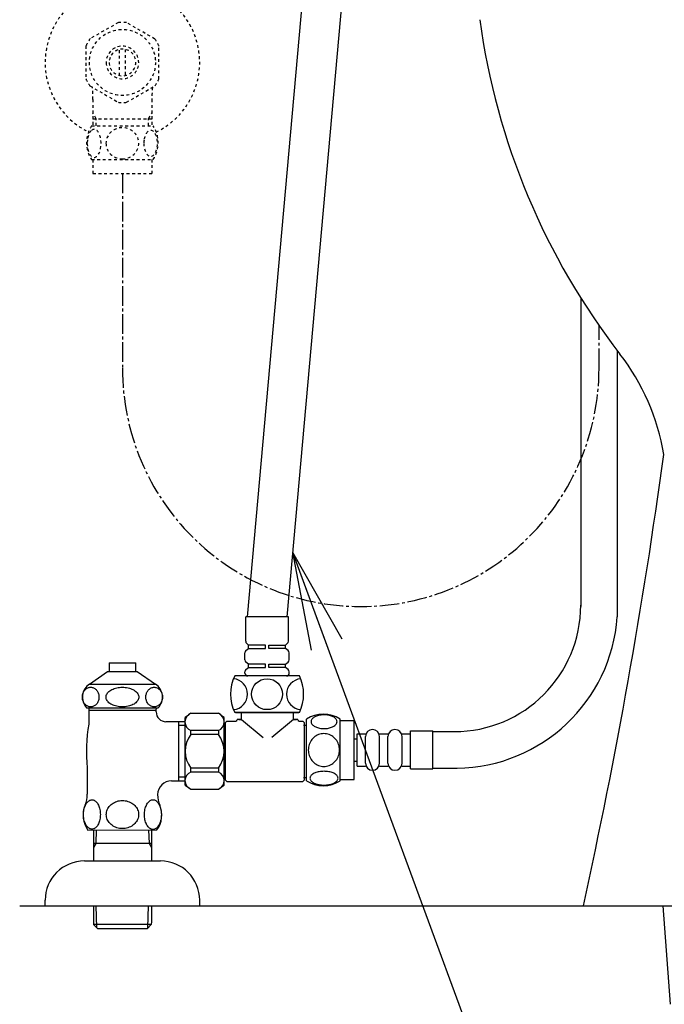
# Model space of a CAD drawing. Extents: x 0 to 2000, y 13 to 2915.
# Drawn here: x 1264 to 1493, y 541 to 891 of the extents above; entities that cross this region are included whole.
import ezdxf

# ---------------------------------------------------------------- set-up
doc = ezdxf.new("R2010")
doc.units = 0
doc.linetypes.add('EXLTYPE2', pattern=[2, 1, -1])
doc.linetypes.add('EXLTYPE3', pattern=[10, 7, -1, 1, -1])
doc.layers.get('0').update_dxf_attribs({"linetype": 'CONTINUOUS'})
for name, color, linetype in [('タンク', 7, 'CONTINUOUS'), ('便器', 7, 'CONTINUOUS'), ('便座', 7, 'CONTINUOUS'), ('止水栓', 7, 'CONTINUOUS')]:
    doc.layers.add(name, color=color, linetype=linetype)
doc.styles.get("Standard").update_dxf_attribs({"font": 'monotxt', "bigfont": 'extfont'})
doc.dimstyles.new('ISO-25', dxfattribs={"dimtxt": 2.5, "dimasz": 2.5, "dimexe": 1.25, "dimexo": 0.625, "dimtad": 1, "dimtxsty": 'STANDARD', "dimcen": 2.5, "dimazin": 3, "dimtfac": 1, "dimtmove": 0, "dimatfit": 3})

# ---------------------------------------------------------------- blocks, each defined once
blk = doc.blocks.new('EX_NORM')
at = {"color": 0, "linetype": 'CONTINUOUS'}
for q in [(-1, 0.167), (-1, 0), (-1, -0.167)]:
    blk.add_line((0, 0), q, dxfattribs=at)

msp = doc.modelspace()

# ---------------------------------------------------------------- linework, layer by layer
at = {"layer": 'タンク', "color": 6, "linetype": 'CONTINUOUS'}
for p, q in [((1463.6394, 792.2337), (1463.6394, 682.4999)), ((1476.6394, 773.4868), (1476.6394, 678.7667))]:
    msp.add_line(p, q, dxfattribs=at)
at = {"layer": 'タンク', "color": 3, "linetype": 'EXLTYPE3'}
msp.add_arc((1385.3473, 767.292), 84.7921, 180, 0, dxfattribs=at)
at = {"layer": '便器', "color": 7, "linetype": 'CONTINUOUS'}
msp.add_line((1264, 576), (1878, 576), dxfattribs=at)
at = {"layer": '便器', "color": 6, "linetype": 'CONTINUOUS'}
msp.add_line((1495.5552, 541), (1492.9718, 576), dxfattribs=at)
at = {"layer": '便器', "color": 2, "linetype": 'CONTINUOUS'}
for centre, radius, start, end in [((1675.3636, 925.173), 250, 187.809033, 217.708864), ((1414.291, 723.3286), 80, 9.553406, 37.708864), ((-488.4614, 1006.9596), 2000, 347.5563223, 352.231156)]:
    msp.add_arc(centre, radius, start, end, dxfattribs=at)
at = {"layer": '便座', "color": 6, "linetype": 'CONTINUOUS'}
for p, q in [((1345.0211, 678.8), (1367.9047, 935.0007)), ((1381.9047, 935.0007), (1359.0211, 678.8)), ((1359.6211, 678.8), (1344.4211, 678.8)), ((1344.4211, 670.1142), (1344.4211, 678.8)), ((1359.6211, 670.1142), (1359.6211, 678.8)), ((1345.4211, 668.7), (1344.714, 669.4071)), ((1358.6211, 668.7), (1359.3282, 669.4071)), ((1344.1211, 663.4924), (1344.1211, 666.0076)), ((1344.5114, 666.8002), (1345.4211, 667.5)), ((1351.4211, 668.7), (1345.4211, 668.7)), ((1345.4211, 667.5), (1345.4211, 668.7)), ((1345.4211, 667.5), (1351.4211, 667.5)), ((1351.4211, 667.5), (1351.4211, 668.7)), ((1352.6211, 667.5), (1352.6211, 668.7)), ((1352.6211, 668.7), (1358.6211, 668.7)), ((1358.6211, 667.5), (1352.6211, 667.5)), ((1358.6211, 667.5), (1358.6211, 668.7)), ((1359.5308, 666.8002), (1358.6211, 667.5)), ((1359.9211, 663.4924), (1359.9211, 666.0076)), ((1345.4211, 662), (1344.5114, 662.6998)), ((1351.4211, 662), (1345.4211, 662)), ((1345.4211, 660.8), (1345.4211, 662)), ((1351.4211, 660.8), (1351.4211, 662)), ((1352.6211, 660.8), (1352.6211, 662)), ((1352.6211, 662), (1358.6211, 662)), ((1358.6211, 662), (1359.5308, 662.6998)), ((1358.6211, 660.8), (1358.6211, 662)), ((1344.1211, 658.8), (1344.1211, 659.3076)), ((1344.5114, 660.1002), (1345.4211, 660.8)), ((1345.4211, 660.8), (1351.4211, 660.8)), ((1358.6211, 660.8), (1352.6211, 660.8)), ((1359.5308, 660.1002), (1358.6211, 660.8)), ((1359.9211, 658.8), (1359.9211, 659.3076)), ((1363.5211, 657.8), (1340.5211, 657.8)), ((1359.3211, 657.8), (1344.7211, 657.8)), ((1358.9211, 657.8), (1345.1211, 657.8)), ((1324.905, 644.5), (1334.705, 644.5)), ((1363.5211, 644.8), (1340.5211, 644.8)), ((1363.691, 644.8), (1340.691, 644.8)), ((1340.8487, 644.8), (1342.8414, 644.8)), ((1342.8414, 644.8), (1352.0211, 644.8)), ((1342.941, 642.3), (1342.941, 644.8)), ((1352.0211, 644.8), (1355.3385, 644.8)), ((1355.3385, 644.8), (1363.3634, 644.8)), ((1361.441, 642.3), (1361.441, 644.8)), ((1320.5552, 641.5005), (1320.5552, 620.4995)), ((1322.905, 619), (1322.905, 643)), ((1336.705, 631), (1336.705, 643)), ((1337.191, 641.25), (1337.691, 641.75)), ((1337.191, 620.75), (1337.191, 641.25)), ((1337.691, 641.75), (1340.941, 641.75)), ((1342.941, 642.3), (1341.441, 642.3)), ((1341.441, 642.25), (1341.441, 642.3)), ((1341.941, 642.3), (1342.941, 642.3)), ((1342.941, 642.3), (1350.6526, 635.8798)), ((1361.441, 642.3), (1353.7294, 635.8798)), ((1362.941, 642.3), (1361.441, 642.3)), ((1361.441, 642.3), (1362.441, 642.3)), ((1362.941, 642.25), (1362.941, 642.3)), ((1363.441, 641.75), (1364.691, 641.75)), ((1364.691, 641.75), (1365.191, 641.25)), ((1365.191, 641.25), (1365.191, 620.75)), ((1366.0354, 620.4984), (1366.0354, 642.4384)), ((1378.0349, 620.4984), (1378.0349, 642.4369)), ((1378.0349, 641.9676), (1383.0349, 641.9676)), ((1383.0349, 620.9676), (1383.0349, 641.9676)), ((1320.5552, 640.25), (1322.905, 640.25)), ((1334.705, 638.398), (1324.905, 638.398)), ((1324.905, 637), (1324.905, 638.398)), ((1334.705, 638.398), (1334.705, 637)), ((1337.091, 639.4), (1336.705, 639.4)), ((1403.0347, 638.2304), (1411.0347, 638.2304)), ((1403.0347, 624.7304), (1403.0347, 638.2304)), ((1411.0347, 624.7304), (1411.0347, 638.2304)), ((1411.0347, 637.9804), (1418.6394, 637.9804)), ((1334.705, 637), (1324.905, 637)), ((1383.0349, 635.4804), (1384.0347, 635.4804)), ((1384.0347, 625.7304), (1384.0347, 637.2304)), ((1384.0347, 637.2304), (1387.0347, 637.2304)), ((1387.0347, 626.7304), (1387.0347, 636.2304)), ((1392.0347, 637.2304), (1395.0347, 637.2304)), ((1392.0347, 626.7304), (1392.0347, 636.2304)), ((1395.0347, 626.7304), (1395.0347, 636.2304)), ((1400.0347, 637.2304), (1403.0347, 637.2304)), ((1400.0347, 626.7304), (1400.0347, 636.2304)), ((1336.705, 619), (1336.705, 631)), ((1383.0349, 627.4804), (1384.0347, 627.4804)), ((1334.705, 625), (1324.905, 625)), ((1324.905, 623.602), (1324.905, 625)), ((1334.705, 623.602), (1324.905, 623.602)), ((1334.705, 625), (1334.705, 623.602)), ((1384.0347, 625.7304), (1387.0347, 625.7304)), ((1392.0347, 625.7304), (1395.0347, 625.7304)), ((1400.0347, 625.7304), (1403.0347, 625.7304)), ((1403.0347, 624.7304), (1411.0347, 624.7304)), ((1411.0347, 624.9804), (1419.6194, 624.9804)), ((1322.905, 621.75), (1320.5552, 621.75)), ((1337.091, 622.6), (1336.705, 622.6)), ((1337.191, 620.75), (1337.691, 620.25)), ((1337.691, 620.25), (1364.691, 620.25)), ((1364.691, 620.25), (1365.191, 620.75)), ((1378.0349, 620.9676), (1383.0349, 620.9676)), ((1324.905, 617.5), (1334.705, 617.5))]:
    msp.add_line(p, q, dxfattribs=at)
at = {"layer": '便座', "color": 3, "linetype": 'EXLTYPE3'}
for p, q in [((1300.5552, 836.4687), (1300.5552, 767.292)), ((1470.1394, 767.292), (1470.1394, 782.4039))]:
    msp.add_line(p, q, dxfattribs=at)
at = {"layer": '便座', "color": 6, "linetype": 'EXLTYPE3'}
msp.add_line((1470.1394, 782.292), (1470.1394, 782.4039), dxfattribs=at)
at = {"layer": '便座', "color": 6, "linetype": 'CONTINUOUS', "flags": 128}
for points in [[(1372.2927, 639.0702), (1372.6955, 639.0799), (1373.0959, 639.1092), (1373.4914, 639.1556), (1373.8747, 639.2191), (1374.2483, 639.2997), (1374.6072, 639.3998), (1374.9465, 639.5145), (1375.2688, 639.6439), (1375.5666, 639.788), (1375.8376, 639.9466), (1376.0842, 640.1151), (1376.3015, 640.2958), (1376.4895, 640.4862), (1376.6433, 640.6839), (1376.7629, 640.8866), (1376.8508, 641.0965), (1376.9045, 641.3065), (1376.9216, 641.5214), (1376.9045, 641.7338), (1376.8508, 641.9462), (1376.7629, 642.1561), (1376.6433, 642.3588), (1376.487, 642.5565), (1376.3015, 642.7445), (1376.0842, 642.9252), (1375.8401, 643.0961), (1375.5666, 643.2523), (1375.2688, 643.3964), (1374.9465, 643.5282), (1374.6072, 643.6429), (1374.2483, 643.7406), (1373.8772, 643.8212), (1373.4914, 643.8871), (1373.0959, 643.9335), (1372.6955, 643.9603), (1372.2927, 643.9701), (1371.8899, 643.9603), (1371.4895, 643.9335), (1371.094, 643.8871), (1370.7082, 643.8236), (1370.3347, 643.7406), (1369.9758, 643.6429), (1369.6364, 643.5282), (1369.3142, 643.3964), (1369.0188, 643.2523), (1368.7453, 643.0961), (1368.4988, 642.9252), (1368.2815, 642.7469), (1368.0959, 642.5565), (1367.9421, 642.3588), (1367.82, 642.1561), (1367.7322, 641.9462), (1367.6784, 641.7338), (1367.6614, 641.5214), (1367.6809, 641.3065), (1367.7322, 641.0965), (1367.82, 640.8866), (1367.9421, 640.6839), (1368.0959, 640.4862)], [(1366.0354, 640.1977), (1365.0354, 640.1977)], [(1368.0959, 640.4862), (1368.2815, 640.2958), (1368.4988, 640.1151), (1368.7453, 639.9466), (1369.0188, 639.788), (1369.3166, 639.6439), (1369.6364, 639.5145), (1369.9758, 639.3998), (1370.3347, 639.2997), (1370.7082, 639.2191), (1371.094, 639.1556)], [(1371.094, 639.1556), (1371.487, 639.1092), (1371.8874, 639.0799), (1372.2903, 639.0702)], [(1377.82, 631.4676), (1377.7981, 631.9657), (1377.7322, 632.4613), (1377.6296, 632.9496), (1377.4831, 633.4354), (1377.2976, 633.9042), (1377.0754, 634.3558), (1376.8142, 634.7855), (1376.5188, 635.1883), (1376.1916, 635.5643), (1375.8327, 635.9061), (1375.447, 636.2162), (1375.0393, 636.4896), (1374.6096, 636.7264), (1374.1604, 636.9193), (1373.6965, 637.0731), (1373.2229, 637.183), (1372.7419, 637.2489), (1372.2585, 637.2733), (1371.7727, 637.2489), (1371.2917, 637.183), (1370.8181, 637.0731), (1370.3567, 636.9193), (1369.9074, 636.7264), (1369.4778, 636.4896), (1369.0676, 636.2162), (1368.6843, 635.9061), (1368.3254, 635.5643), (1367.9983, 635.1883), (1367.7029, 634.7855), (1367.4416, 634.3558), (1367.217, 633.9042), (1367.0315, 633.4354), (1366.8874, 632.9496), (1366.7824, 632.454), (1366.719, 631.9486), (1366.697, 631.4408), (1366.719, 630.933), (1366.7824, 630.4276), (1366.8874, 629.932), (1367.0315, 629.4462), (1367.217, 628.9774), (1367.4416, 628.5257), (1367.7029, 628.0961), (1367.9983, 627.6932), (1368.3254, 627.3172), (1368.6843, 626.9755), (1369.0676, 626.6654), (1369.4778, 626.392), (1369.9074, 626.1551), (1370.3567, 625.9623), (1370.8181, 625.8085), (1371.2917, 625.6986), (1371.7727, 625.6327), (1372.2561, 625.6107)], [(1372.2585, 625.6107), (1372.7419, 625.6327), (1373.2229, 625.6986), (1373.6965, 625.8085), (1374.1604, 625.9623), (1374.6072, 626.1551), (1375.0393, 626.392), (1375.447, 626.6654), (1375.8327, 626.9755), (1376.1892, 627.3172), (1376.5188, 627.6932), (1376.8117, 628.0961), (1377.0754, 628.5257), (1377.3, 628.9774), (1377.4856, 629.4462), (1377.6296, 629.932), (1377.7346, 630.4276), (1377.7981, 630.933), (1377.82, 631.4408), (1377.82, 631.4505), (1377.82, 631.4579), (1377.82, 631.4676)], [(1372.2854, 618.9725), (1372.7224, 618.9823), (1373.1545, 619.0091), (1373.5793, 619.0555), (1373.9944, 619.1214), (1374.3948, 619.202), (1374.7805, 619.2997), (1375.1491, 619.4169), (1375.4934, 619.5463), (1375.8156, 619.6903), (1376.1086, 619.849), (1376.3747, 620.0174), (1376.6067, 620.1981), (1376.8093, 620.3861), (1376.9753, 620.5839), (1377.1072, 620.7889), (1377.1999, 620.9964), (1377.2585, 621.2089), (1377.2756, 621.4213), (1377.2561, 621.6361), (1377.1999, 621.8485), (1377.1072, 622.056), (1376.9753, 622.2611), (1376.8093, 622.4589), (1376.6067, 622.6468), (1376.3723, 622.8275), (1376.1086, 622.996), (1375.8156, 623.1547), (1375.4934, 623.2987), (1375.1491, 623.4281), (1374.7805, 623.5428), (1374.3948, 623.6429), (1373.9919, 623.7235), (1373.5769, 623.7894), (1373.1521, 623.8358), (1372.7199, 623.8627), (1372.2854, 623.8724), (1371.8508, 623.8627), (1371.4187, 623.8334), (1370.9939, 623.787), (1370.5788, 623.7235), (1370.176, 623.6429), (1369.7903, 623.5428), (1369.424, 623.4281), (1369.0774, 623.2987), (1368.7575, 623.1547), (1368.4621, 622.996), (1368.1985, 622.8275), (1367.9641, 622.6468), (1367.7639, 622.4589), (1367.5954, 622.2611), (1367.466, 622.056), (1367.3708, 621.8485), (1367.3147, 621.6361), (1367.2951, 621.4213), (1367.3147, 621.2089), (1367.3708, 620.9964), (1367.466, 620.7889), (1367.5954, 620.5839), (1367.7639, 620.3861)], [(1366.0354, 621.5977), (1365.0354, 621.5977)], [(1367.7639, 620.3861), (1367.9641, 620.1981), (1368.1985, 620.0174), (1368.4621, 619.8465), (1368.7575, 619.6903), (1369.0774, 619.5463), (1369.424, 619.4144), (1369.7903, 619.2997), (1370.176, 619.202), (1370.5788, 619.1214), (1370.9939, 619.0555)], [(1370.9939, 619.0555), (1371.4187, 619.0091), (1371.8508, 618.9823), (1372.2854, 618.9725)]]:
    msp.add_lwpolyline(points, dxfattribs=at)
at = {"layer": '便座', "color": 6, "linetype": 'CONTINUOUS'}
msp.add_circle((1352.0211, 651.3), 5.5, dxfattribs=at)
for centre, radius, start, end in [((1418.6394, 682.9804), 45, 270, 0), ((1418.7922, 682.9745), 58, 270.817144, 355.839562), ((1345.4211, 670.1142), 1, 180, 225), ((1358.6211, 670.1142), 1, 315, 0), ((1345.1211, 666.0076), 1, 127.568592, 180), ((1358.9211, 666.0076), 1, 0, 52.431408), ((1345.1211, 663.4924), 1, 180, 232.431408), ((1358.9211, 663.4924), 1, 307.568592, 0), ((1345.1211, 659.3076), 1, 127.568592, 180), ((1345.1211, 658.8), 1, 180, 270), ((1358.9211, 658.8), 1, 270, 0), ((1358.9211, 659.3076), 1, 0, 52.431408), ((1353.8544, 651.3), 14.8333, 154.010766, 205.989234), ((1339.5784, 651.3), 5.5, 275.124321, 84.875679), ((1364.4637, 651.3), 5.5, 95.124321, 264.875679), ((1350.1877, 651.3), 14.8333, 334.010766, 25.989234), ((1326.0915, 641.449), 3.2736, 111.250854, 248.749146), ((1341.8893, 619.7708), 30, 124.481882, 129.257913), ((1317.7206, 619.7708), 30, 50.742087, 55.518118), ((1333.5184, 641.449), 3.2736, 291.250854, 68.749146), ((1340.941, 642.25), 0.5, 270, 0), ((1363.441, 642.25), 0.5, 180, 270), ((1372.0339, 633.2181), 10.9999, 56.937744, 123.054688), ((1389.5347, 636.2304), 2.5, 90, 180), ((1389.5347, 636.2304), 2.5, 0, 90), ((1397.5347, 636.2304), 2.5, 90, 180), ((1397.5347, 636.2304), 2.5, 0, 90), ((1332.905, 631), 10, 143.130102, 216.869898), ((1326.705, 631), 10, 323.130102, 36.869898), ((1326.0915, 620.551), 3.2736, 111.250854, 248.749146), ((1333.5184, 620.551), 3.2736, 291.250854, 68.749146), ((1389.5347, 626.7304), 2.5, 180, 270), ((1389.5347, 626.7304), 2.5, 270, 0), ((1397.5347, 626.7304), 2.5, 180, 270), ((1397.5347, 626.7304), 2.5, 270, 0), ((1372.0339, 629.7172), 10.9985, 236.94841, 303.059082), ((1341.8893, 642.2292), 30, 230.742087, 235.518118), ((1317.7206, 642.2292), 30, 304.481882, 309.257913)]:
    msp.add_arc(centre, radius, start, end, dxfattribs=at)
at = {"layer": '止水栓', "color": 3, "linetype": 'EXLTYPE2'}
for p, q in [((1299.1098, 890.1758), (1289.1147, 884.4902)), ((1312.1128, 884.3358), (1302.0005, 890.1758)), ((1287.5571, 881.8355), (1287.5571, 870.1611)), ((1299.5566, 871.355), (1299.5566, 880.6421)), ((1301.5561, 880.6421), (1301.5561, 871.355)), ((1313.5557, 870.1611), (1313.5557, 881.8359)), ((1289.0024, 867.6587), (1299.1147, 861.8208)), ((1302.0005, 861.8213), (1312.1103, 867.6587)), ((1290.0777, 862.8543), (1290.0777, 853.4682)), ((1311.0327, 862.8543), (1311.0327, 853.4682)), ((1291.2397, 855.9985), (1290.026, 858.1007)), ((1309.8707, 855.9985), (1311.0844, 858.1007)), ((1290.0777, 855.9985), (1311.0327, 855.9985)), ((1291.2397, 853.4682), (1291.2397, 855.9985)), ((1309.8707, 853.4682), (1309.8707, 855.9985)), ((1289.5859, 853.4682), (1311.526, 853.4682)), ((1289.5859, 841.4687), (1311.5244, 841.4687)), ((1290.0552, 841.4687), (1290.0552, 836.4687)), ((1311.0552, 841.4687), (1311.0552, 836.4687)), ((1290.0552, 836.4687), (1311.0552, 836.4687))]:
    msp.add_line(p, q, dxfattribs=at)
at = {"layer": '止水栓', "color": 6, "linetype": 'CONTINUOUS'}
for p, q in [((1295.8042, 662.4087), (1295.8042, 659.4009)), ((1295.8042, 662.4087), (1305.3061, 662.4087)), ((1305.3061, 659.4009), (1305.3061, 662.4087)), ((1288.8083, 654.8867), (1295.2552, 659.4009)), ((1295.2552, 659.4009), (1305.8544, 659.4009)), ((1305.8544, 659.4009), (1312.3012, 654.8867)), ((1288.8083, 654.8867), (1312.3012, 654.8867)), ((1286.4061, 651.1782), (1286.4838, 651.4687)), ((1286.4838, 651.4687), (1286.5827, 651.7495)), ((1286.5827, 651.7495), (1286.7014, 652.0205)), ((1286.7014, 652.0205), (1286.84, 652.2768)), ((1286.84, 652.2768), (1286.997, 652.521)), ((1286.997, 652.521), (1287.1711, 652.7432)), ((1287.1711, 652.7432), (1287.3612, 652.9482)), ((1287.3612, 652.9482), (1287.5658, 653.1338)), ((1287.5658, 653.1338), (1287.7833, 653.2998)), ((1287.7833, 653.2998), (1288.012, 653.4414)), ((1288.012, 653.4414), (1288.2503, 653.5561)), ((1288.2503, 653.5561), (1288.4964, 653.6465)), ((1288.4964, 653.6465), (1288.7482, 653.7124)), ((1288.7482, 653.7124), (1289.0041, 653.7515)), ((1289.0041, 653.7515), (1289.262, 653.7661)), ((1289.2614, 653.7661), (1289.5191, 653.7515)), ((1289.5191, 653.7515), (1289.7747, 653.7124)), ((1289.7747, 653.7124), (1290.0264, 653.6465)), ((1290.0264, 653.6465), (1290.2723, 653.5537)), ((1290.2723, 653.5537), (1290.5105, 653.439)), ((1290.5105, 653.439), (1290.7393, 653.2998)), ((1290.7393, 653.2998), (1290.9568, 653.1362)), ((1290.9568, 653.1362), (1291.1614, 652.9507)), ((1291.1614, 652.9507), (1291.3517, 652.7432)), ((1291.3517, 652.7432), (1291.5259, 652.5185)), ((1291.5259, 652.5185), (1291.6828, 652.2768)), ((1291.6828, 652.2768), (1291.8215, 652.0205)), ((1291.8215, 652.0205), (1291.9405, 651.7495)), ((1291.9405, 651.7495), (1292.0392, 651.4687)), ((1292.0392, 651.4687), (1292.1166, 651.1782)), ((1294.919, 651.1782), (1295.0722, 651.4687)), ((1295.0722, 651.4687), (1295.2671, 651.7495)), ((1295.2671, 651.7495), (1295.5018, 652.0205)), ((1295.5018, 652.0205), (1295.7752, 652.2768)), ((1295.7752, 652.2768), (1296.0851, 652.521)), ((1296.0851, 652.521), (1296.4293, 652.7432)), ((1296.4293, 652.7432), (1296.8047, 652.9482)), ((1296.8047, 652.9482), (1297.2088, 653.1338)), ((1297.2088, 653.1338), (1297.6377, 653.2998)), ((1297.6377, 653.2998), (1298.0893, 653.4414)), ((1298.0893, 653.4414), (1298.5598, 653.5561)), ((1298.5598, 653.5561), (1299.045, 653.6465)), ((1299.045, 653.6465), (1299.542, 653.7124)), ((1299.542, 653.7124), (1300.0466, 653.7515)), ((1300.0466, 653.7515), (1300.555, 653.7637)), ((1300.5553, 653.7661), (1301.0639, 653.7539)), ((1301.0639, 653.7539), (1301.5685, 653.7124)), ((1301.5685, 653.7124), (1302.0656, 653.6465)), ((1302.0656, 653.6465), (1302.5512, 653.5561)), ((1302.5512, 653.5561), (1303.0216, 653.439)), ((1303.0216, 653.439), (1303.4728, 653.2998)), ((1303.4728, 653.2998), (1303.902, 653.1362)), ((1303.902, 653.1362), (1304.3059, 652.9507)), ((1304.3059, 652.9507), (1304.6813, 652.7432)), ((1304.6813, 652.7432), (1305.0251, 652.5185)), ((1305.0251, 652.5185), (1305.3348, 652.2768)), ((1305.3348, 652.2768), (1305.6089, 652.0205)), ((1305.6089, 652.0205), (1305.8439, 651.7495)), ((1305.8439, 651.7495), (1306.0389, 651.4687)), ((1306.0389, 651.4687), (1306.1916, 651.1782)), ((1308.9977, 651.1782), (1309.0752, 651.4687)), ((1309.0752, 651.4687), (1309.1739, 651.7495)), ((1309.1739, 651.7495), (1309.2928, 652.0205)), ((1309.2928, 652.0205), (1309.4314, 652.2768)), ((1309.4314, 652.2768), (1309.5882, 652.521)), ((1309.5882, 652.521), (1309.7623, 652.7432)), ((1309.7623, 652.7432), (1309.9524, 652.9482)), ((1309.9524, 652.9482), (1310.1571, 653.1338)), ((1310.1571, 653.1338), (1310.3739, 653.2998)), ((1310.3739, 653.2998), (1310.6025, 653.4414)), ((1310.6025, 653.4414), (1310.8405, 653.5561)), ((1310.8405, 653.5561), (1311.0868, 653.6465)), ((1311.0868, 653.6465), (1311.3384, 653.7124)), ((1311.3384, 653.7124), (1311.5941, 653.7515)), ((1311.5941, 653.7515), (1311.8519, 653.7661)), ((1311.8512, 653.7661), (1312.1088, 653.7515)), ((1312.1088, 653.7515), (1312.3645, 653.7124)), ((1312.3645, 653.7124), (1312.616, 653.6465)), ((1312.616, 653.6465), (1312.8618, 653.5537)), ((1312.8618, 653.5537), (1313.1002, 653.439)), ((1313.1002, 653.439), (1313.3283, 653.2998)), ((1313.3283, 653.2998), (1313.5457, 653.1362)), ((1313.5457, 653.1362), (1313.7502, 652.9507)), ((1313.7502, 652.9507), (1313.9403, 652.7432)), ((1313.9403, 652.7432), (1314.1144, 652.5185)), ((1314.1144, 652.5185), (1314.2716, 652.2768)), ((1314.2716, 652.2768), (1314.4095, 652.0205)), ((1314.4095, 652.0205), (1314.5284, 651.7495)), ((1314.5284, 651.7495), (1314.627, 651.4687)), ((1314.627, 651.4687), (1314.7045, 651.1782)), ((1286.3051, 650.2749), (1286.3164, 650.5801)), ((1286.3169, 649.9722), (1286.3051, 650.2749)), ((1286.3164, 650.5801), (1286.3501, 650.8804)), ((1286.3505, 649.6694), (1286.3169, 649.9722)), ((1286.3501, 650.8804), (1286.4061, 651.1782)), ((1286.4061, 649.3716), (1286.3505, 649.6694)), ((1286.4837, 649.081), (1286.4061, 649.3716)), ((1286.5824, 648.8003), (1286.4837, 649.081)), ((1286.7014, 648.5293), (1286.5824, 648.8003)), ((1286.84, 648.2729), (1286.7014, 648.5293)), ((1286.9968, 648.0312), (1286.84, 648.2729)), ((1287.1711, 647.8066), (1286.9968, 648.0312)), ((1291.5259, 648.0288), (1291.3517, 647.8066)), ((1291.6829, 648.2729), (1291.5259, 648.0288)), ((1291.8215, 648.5293), (1291.6829, 648.2729)), ((1291.94, 648.8003), (1291.8215, 648.5293)), ((1292.0389, 649.081), (1291.94, 648.8003)), ((1292.1166, 649.3716), (1292.0389, 649.081)), ((1292.1166, 651.1782), (1292.1723, 650.8804)), ((1292.1724, 649.6694), (1292.1166, 649.3716)), ((1292.1723, 650.8804), (1292.2059, 650.5776)), ((1292.2062, 649.9697), (1292.1724, 649.6694)), ((1292.2059, 650.5776), (1292.2175, 650.2749)), ((1292.2175, 650.2749), (1292.2062, 649.9697)), ((1294.7202, 650.2749), (1294.7425, 650.5801)), ((1294.7426, 649.9722), (1294.7202, 650.2749)), ((1294.7425, 650.5801), (1294.8092, 650.8804)), ((1294.809, 649.6694), (1294.7426, 649.9722)), ((1294.919, 649.3716), (1294.809, 649.6694)), ((1294.8092, 650.8804), (1294.919, 651.1782)), ((1295.0718, 649.081), (1294.919, 649.3716)), ((1295.2668, 648.8003), (1295.0718, 649.081)), ((1295.5018, 648.5293), (1295.2668, 648.8003)), ((1295.7758, 648.2729), (1295.5018, 648.5293)), ((1296.0856, 648.0312), (1295.7758, 648.2729)), ((1296.4293, 647.8066), (1296.0856, 648.0312)), ((1305.0255, 648.0288), (1304.6813, 647.8066)), ((1305.3354, 648.2729), (1305.0255, 648.0288)), ((1305.6089, 648.5293), (1305.3354, 648.2729)), ((1305.8436, 648.8003), (1305.6089, 648.5293)), ((1306.0384, 649.081), (1305.8436, 648.8003)), ((1306.1916, 649.3716), (1306.0384, 649.081)), ((1306.1916, 651.1782), (1306.3016, 650.8804)), ((1306.3015, 649.6694), (1306.1916, 649.3716)), ((1306.3682, 649.9697), (1306.3015, 649.6694)), ((1306.3016, 650.8804), (1306.368, 650.5776)), ((1306.368, 650.5776), (1306.3904, 650.2749)), ((1306.3904, 650.2749), (1306.3682, 649.9697)), ((1308.897, 650.2749), (1308.9083, 650.5801)), ((1308.9084, 649.9722), (1308.897, 650.2749)), ((1308.9083, 650.5801), (1308.9419, 650.8804)), ((1308.942, 649.6694), (1308.9084, 649.9722)), ((1308.9419, 650.8804), (1308.9977, 651.1782)), ((1308.9977, 649.3716), (1308.942, 649.6694)), ((1309.0754, 649.081), (1308.9977, 649.3716)), ((1309.1738, 648.8003), (1309.0754, 649.081)), ((1309.2928, 648.5293), (1309.1738, 648.8003)), ((1309.4315, 648.2729), (1309.2928, 648.5293)), ((1309.5882, 648.0312), (1309.4315, 648.2729)), ((1309.7623, 647.8066), (1309.5882, 648.0312)), ((1314.114, 648.0288), (1313.9403, 647.8066)), ((1314.271, 648.2729), (1314.114, 648.0288)), ((1314.4095, 648.5293), (1314.271, 648.2729)), ((1314.5281, 648.8003), (1314.4095, 648.5293)), ((1314.627, 649.081), (1314.5281, 648.8003)), ((1314.7045, 649.3716), (1314.627, 649.081)), ((1314.7045, 651.1782), (1314.7602, 650.8804)), ((1314.7605, 649.6694), (1314.7045, 649.3716)), ((1314.7602, 650.8804), (1314.7936, 650.5776)), ((1314.7941, 649.9697), (1314.7605, 649.6694)), ((1314.7936, 650.5776), (1314.8053, 650.2749)), ((1314.8053, 650.2749), (1314.7941, 649.9697)), ((1287.3612, 647.5991), (1287.1711, 647.8066)), ((1287.5658, 647.4136), (1287.3612, 647.5991)), ((1287.7833, 647.25), (1287.5658, 647.4136)), ((1288.0124, 647.1108), (1287.7833, 647.25)), ((1287.8046, 646.5005), (1313.3057, 646.5005)), ((1288.2506, 646.9961), (1288.0124, 647.1108)), ((1288.4964, 646.9033), (1288.2506, 646.9961)), ((1288.7481, 646.8374), (1288.4964, 646.9033)), ((1288.5508, 646.5005), (1288.5508, 640.6826)), ((1312.5547, 645.4995), (1288.5557, 645.4995)), ((1289.0036, 646.7983), (1288.7481, 646.8374)), ((1289.2614, 646.7837), (1289.0036, 646.7983)), ((1289.5188, 646.7983), (1289.2614, 646.7837)), ((1289.7747, 646.8374), (1289.5188, 646.7983)), ((1290.0264, 646.9033), (1289.7747, 646.8374)), ((1290.2723, 646.9936), (1290.0264, 646.9033)), ((1290.5106, 647.1084), (1290.2723, 646.9936)), ((1290.7393, 647.25), (1290.5106, 647.1084)), ((1290.9569, 647.416), (1290.7393, 647.25)), ((1291.1615, 647.6016), (1290.9569, 647.416)), ((1291.3517, 647.8066), (1291.1615, 647.6016)), ((1296.8046, 647.5991), (1296.4293, 647.8066)), ((1297.2085, 647.4136), (1296.8046, 647.5991)), ((1297.6377, 647.25), (1297.2085, 647.4136)), ((1298.089, 647.1108), (1297.6377, 647.25)), ((1298.5595, 646.9936), (1298.089, 647.1108)), ((1299.045, 646.9033), (1298.5595, 646.9936)), ((1299.5421, 646.8374), (1299.045, 646.9033)), ((1300.0467, 646.7959), (1299.5421, 646.8374)), ((1300.5553, 646.7837), (1300.0467, 646.7959)), ((1301.064, 646.7983), (1300.5553, 646.7837)), ((1301.5687, 646.8374), (1301.064, 646.7983)), ((1302.0656, 646.9033), (1301.5687, 646.8374)), ((1302.5507, 646.9936), (1302.0656, 646.9033)), ((1303.0211, 647.1084), (1302.5507, 646.9936)), ((1303.4728, 647.25), (1303.0211, 647.1084)), ((1303.9019, 647.416), (1303.4728, 647.25)), ((1304.3059, 647.6016), (1303.9019, 647.416)), ((1304.6813, 647.8066), (1304.3059, 647.6016)), ((1309.9518, 647.5991), (1309.7623, 647.8066)), ((1310.1564, 647.4136), (1309.9518, 647.5991)), ((1310.3739, 647.25), (1310.1564, 647.4136)), ((1310.6031, 647.1108), (1310.3739, 647.25)), ((1310.8411, 646.9961), (1310.6031, 647.1108)), ((1311.0868, 646.9033), (1310.8411, 646.9961)), ((1311.3385, 646.8374), (1311.0868, 646.9033)), ((1311.5938, 646.7983), (1311.3385, 646.8374)), ((1311.8512, 646.7837), (1311.5938, 646.7983)), ((1312.1091, 646.7983), (1311.8512, 646.7837)), ((1312.3644, 646.8374), (1312.1091, 646.7983)), ((1312.616, 646.9033), (1312.3644, 646.8374)), ((1312.5547, 646.5005), (1312.5547, 646.0122)), ((1312.5547, 646.5005), (1312.5547, 646.0122)), ((1312.5547, 644.999), (1312.5547, 646.0122)), ((1312.8617, 646.9936), (1312.616, 646.9033)), ((1313.0997, 647.1084), (1312.8617, 646.9936)), ((1313.3283, 647.25), (1313.0997, 647.1084)), ((1313.546, 647.416), (1313.3283, 647.25)), ((1313.7504, 647.6016), (1313.546, 647.416)), ((1313.9403, 647.8066), (1313.7504, 647.6016)), ((1322.905, 641.5005), (1316.0557, 641.5005)), ((1320.5552, 641.5005), (1320.5552, 620.4995)), ((1320.5552, 640.25), (1322.905, 640.25)), ((1288.0552, 625.1016), (1288.0552, 615.6899)), ((1318.0552, 620.4995), (1322.905, 620.4995)), ((1322.905, 621.75), (1320.5552, 621.75)), ((1287.9819, 612.7969), (1288.2016, 613.0434)), ((1288.2016, 613.0434), (1288.4336, 613.2534)), ((1288.4336, 613.2534), (1288.6753, 613.4292)), ((1288.6753, 613.4292), (1288.9243, 613.5659)), ((1288.9243, 613.5659), (1289.1807, 613.6636)), ((1289.1807, 613.6636), (1289.4394, 613.7246)), ((1289.4394, 613.7246), (1289.7007, 613.7441)), ((1289.7007, 613.7441), (1289.9131, 613.7295)), ((1289.9131, 613.7295), (1290.1255, 613.6904)), ((1290.1255, 613.6904), (1290.3354, 613.6269)), ((1290.3354, 613.6269), (1290.3818, 613.6074)), ((1290.3818, 613.6074), (1290.4307, 613.5879)), ((1290.4307, 613.5879), (1290.477, 613.5659)), ((1290.477, 613.5659), (1290.7261, 613.4292)), ((1290.7261, 613.4292), (1290.9678, 613.2534)), ((1290.9678, 613.2534), (1291.1997, 613.0434)), ((1291.1997, 613.0434), (1291.4219, 612.7993)), ((1297.689, 612.8188), (1298.1333, 613.019)), ((1298.1333, 613.019), (1298.5972, 613.1875)), ((1298.5972, 613.1875), (1299.0757, 613.3169)), ((1299.0757, 613.3169), (1299.5444, 613.4097)), ((1299.5444, 613.4097), (1300.0205, 613.4658)), ((1300.0205, 613.4658), (1300.5015, 613.4878)), ((1300.5552, 613.4878), (1300.5576, 613.4878)), ((1300.5576, 613.4878), (1300.56, 613.4878)), ((1300.56, 613.4878), (1300.5625, 613.4878)), ((1300.5625, 613.4878), (1301.063, 613.4683)), ((1301.063, 613.4683), (1301.5586, 613.4121)), ((1301.5586, 613.4121), (1302.0493, 613.3169)), ((1302.0493, 613.3169), (1302.5278, 613.1875)), ((1302.5278, 613.1875), (1302.9892, 613.019)), ((1302.9892, 613.019), (1303.4336, 612.8188)), ((1309.6836, 612.8017), (1309.9033, 613.0508)), ((1309.9033, 613.0508), (1310.1352, 613.2632)), ((1310.1352, 613.2632), (1310.3769, 613.4414)), ((1310.3769, 613.4414), (1310.626, 613.5781)), ((1310.626, 613.5781), (1310.8823, 613.6782)), ((1310.8823, 613.6782), (1311.1411, 613.7392)), ((1311.1411, 613.7392), (1311.4023, 613.7588)), ((1311.4023, 613.7588), (1311.6636, 613.7392)), ((1311.6636, 613.7392), (1311.9248, 613.6782)), ((1311.9248, 613.6782), (1312.1787, 613.5781)), ((1312.1787, 613.5781), (1312.4302, 613.439)), ((1312.4302, 613.439), (1312.6719, 613.2632)), ((1312.6719, 613.2632), (1312.9038, 613.0508)), ((1312.9038, 613.0508), (1313.1235, 612.8017)), ((1286.7124, 608.9712), (1286.7466, 609.4228)), ((1286.7466, 609.4228), (1286.8027, 609.8696)), ((1286.8027, 609.8696), (1286.8833, 610.3042)), ((1286.8833, 610.3042), (1286.9834, 610.7266)), ((1286.9834, 610.7266), (1287.103, 611.1294)), ((1287.103, 611.1294), (1287.2446, 611.5151)), ((1287.2446, 611.5151), (1287.4033, 611.8765)), ((1287.4033, 611.8765), (1287.5791, 612.2109)), ((1287.5791, 612.2109), (1287.772, 612.521)), ((1287.772, 612.521), (1287.9819, 612.7969)), ((1291.4219, 612.7993), (1291.6294, 612.521)), ((1291.6294, 612.521), (1291.8223, 612.2134)), ((1291.8223, 612.2134), (1291.998, 611.8765)), ((1291.998, 611.8765), (1292.1592, 611.5151)), ((1292.1592, 611.5151), (1292.2983, 611.1294)), ((1292.2983, 611.1294), (1292.4204, 610.7266)), ((1292.4204, 610.7266), (1292.5205, 610.3042)), ((1292.5205, 610.3042), (1292.5986, 609.8696)), ((1292.5986, 609.8696), (1292.6548, 609.4228)), ((1292.6548, 609.4228), (1292.689, 608.9712)), ((1294.8398, 608.9248), (1294.9057, 609.3569)), ((1294.9057, 609.3569), (1295.0132, 609.7817)), ((1295.0132, 609.7817), (1295.1645, 610.1992)), ((1295.1645, 610.1992), (1295.355, 610.602)), ((1295.355, 610.602), (1295.5869, 610.9878)), ((1295.5869, 610.9878), (1295.8555, 611.3564)), ((1295.8555, 611.3564), (1296.1606, 611.7007)), ((1296.1606, 611.7007), (1296.5, 612.0229)), ((1296.5, 612.0229), (1296.8686, 612.3184)), ((1296.8686, 612.3184), (1297.2666, 612.5845)), ((1297.2666, 612.5845), (1297.689, 612.8188)), ((1303.4336, 612.8188), (1303.8559, 612.5845)), ((1303.8559, 612.5845), (1304.2539, 612.3184)), ((1304.2539, 612.3184), (1304.625, 612.0229)), ((1304.625, 612.0229), (1304.9619, 611.7031)), ((1304.9619, 611.7031), (1305.2671, 611.3564)), ((1305.2671, 611.3564), (1305.5356, 610.9878)), ((1305.5356, 610.9878), (1305.7676, 610.602)), ((1305.7676, 610.602), (1305.9604, 610.1992)), ((1305.9604, 610.1992), (1306.1118, 609.7842)), ((1306.1118, 609.7842), (1306.2192, 609.3569)), ((1306.2192, 609.3569), (1306.2851, 608.9248)), ((1308.414, 608.9321), (1308.4482, 609.3911)), ((1308.4482, 609.3911), (1308.5044, 609.8403)), ((1308.5044, 609.8403), (1308.5849, 610.2798)), ((1308.5849, 610.2798), (1308.685, 610.707)), ((1308.685, 610.707), (1308.8047, 611.1147)), ((1308.8047, 611.1147), (1308.9463, 611.5054)), ((1308.9463, 611.5054), (1309.105, 611.8691)), ((1309.105, 611.8691), (1309.2807, 612.2109)), ((1309.2807, 612.2109), (1309.4761, 612.521)), ((1309.4761, 612.521), (1309.6836, 612.8017)), ((1313.1235, 612.8017), (1313.331, 612.521)), ((1313.331, 612.521), (1313.5239, 612.2109)), ((1313.5239, 612.2109), (1313.7021, 611.8691)), ((1313.7021, 611.8691), (1313.8608, 611.5054)), ((1313.8608, 611.5054), (1314.0024, 611.1147)), ((1314.0024, 611.1147), (1314.1221, 610.707)), ((1314.1221, 610.707), (1314.2222, 610.2798)), ((1314.2222, 610.2798), (1314.3003, 609.8403)), ((1314.3003, 609.8403), (1314.3589, 609.3911)), ((1314.3589, 609.3911), (1314.3931, 608.9321)), ((1286.7002, 608.5171), (1286.7124, 608.9712)), ((1286.7124, 608.0605), (1286.7002, 608.5146)), ((1286.7466, 607.6089), (1286.7124, 608.0605)), ((1286.8027, 607.1621), (1286.7466, 607.6089)), ((1286.8833, 606.7275), (1286.8027, 607.1621)), ((1286.9809, 606.3076), (1286.8833, 606.7275)), ((1287.103, 605.9023), (1286.9809, 606.3076)), ((1287.2446, 605.5166), (1287.103, 605.9023)), ((1292.2983, 605.9023), (1292.1592, 605.5166)), ((1292.4204, 606.3076), (1292.2983, 605.9023)), ((1292.5205, 606.7275), (1292.4204, 606.3076)), ((1292.5986, 607.1621), (1292.5205, 606.7275)), ((1292.6548, 607.6089), (1292.5986, 607.1621)), ((1292.689, 608.0605), (1292.6548, 607.6089)), ((1292.689, 608.9712), (1292.7012, 608.5171)), ((1292.7012, 608.5171), (1292.689, 608.0605)), ((1294.8179, 608.4878), (1294.8398, 608.9248)), ((1294.8398, 608.0532), (1294.8179, 608.4902)), ((1294.9057, 607.6211), (1294.8398, 608.0532)), ((1295.0132, 607.1963), (1294.9057, 607.6211)), ((1295.1645, 606.7788), (1295.0132, 607.1963)), ((1295.355, 606.376), (1295.1645, 606.7788)), ((1295.5869, 605.9902), (1295.355, 606.376)), ((1295.8555, 605.6216), (1295.5869, 605.9902)), ((1305.5356, 605.9902), (1305.2671, 605.6216)), ((1305.7676, 606.376), (1305.5356, 605.9902)), ((1305.9604, 606.7788), (1305.7676, 606.376)), ((1306.1118, 607.1963), (1305.9604, 606.7788)), ((1306.2192, 607.6211), (1306.1118, 607.1963)), ((1306.2851, 608.0532), (1306.2192, 607.6211)), ((1306.2851, 608.9248), (1306.3071, 608.4902)), ((1306.3071, 608.4902), (1306.2851, 608.0532)), ((1308.414, 608.0117), (1308.4018, 608.4707)), ((1308.4043, 608.4731), (1308.414, 608.9321)), ((1308.4482, 607.5552), (1308.414, 608.0117)), ((1308.5044, 607.1035), (1308.4482, 607.5552)), ((1308.5849, 606.6641), (1308.5044, 607.1035)), ((1308.685, 606.2392), (1308.5849, 606.6641)), ((1308.8047, 605.8291), (1308.685, 606.2392)), ((1314.1221, 606.2392), (1314.0024, 605.8291)), ((1314.2222, 606.6641), (1314.1221, 606.2392)), ((1314.3003, 607.1035), (1314.2222, 606.6641)), ((1314.3589, 607.5552), (1314.3003, 607.1035)), ((1314.3931, 608.0117), (1314.3589, 607.5552)), ((1314.3931, 608.9321), (1314.4028, 608.4731)), ((1314.4028, 608.4731), (1314.3931, 608.0117)), ((1287.4033, 605.1553), (1287.2446, 605.5166)), ((1287.5791, 604.8208), (1287.4033, 605.1553)), ((1287.772, 604.5132), (1287.5791, 604.8208)), ((1287.9819, 604.2349), (1287.772, 604.5132)), ((1288.2016, 603.9883), (1287.9819, 604.2349)), ((1288.4336, 603.7783), (1288.2016, 603.9883)), ((1288.2753, 602.9971), (1312.855, 603.0264)), ((1288.6753, 603.6025), (1288.4336, 603.7783)), ((1288.9243, 603.4658), (1288.6753, 603.6025)), ((1289.1807, 603.3682), (1288.9243, 603.4658)), ((1289.4394, 603.3096), (1289.1807, 603.3682)), ((1289.7007, 603.2876), (1289.4394, 603.3096)), ((1289.9619, 603.3071), (1289.7007, 603.2876)), ((1290.2231, 603.3682), (1289.9619, 603.3071)), ((1290.477, 603.4658), (1290.2231, 603.3682)), ((1290.2552, 603), (1290.2552, 592)), ((1290.7261, 603.605), (1290.477, 603.4658)), ((1290.9702, 603.7783), (1290.7261, 603.605)), ((1291.2021, 603.9883), (1290.9702, 603.7783)), ((1291.2402, 603.0166), (1291.0884, 598.16)), ((1291.4219, 604.2349), (1291.2021, 603.9883)), ((1291.6294, 604.5107), (1291.4219, 604.2349)), ((1291.8223, 604.8208), (1291.6294, 604.5107)), ((1292.0005, 605.1553), (1291.8223, 604.8208)), ((1292.1592, 605.5166), (1292.0005, 605.1553)), ((1296.1606, 605.2749), (1295.8555, 605.6216)), ((1296.5, 604.9551), (1296.1606, 605.2749)), ((1296.8686, 604.6597), (1296.5, 604.9551)), ((1297.2666, 604.3935), (1296.8686, 604.6597)), ((1297.689, 604.1592), (1297.2666, 604.3935)), ((1298.1333, 603.959), (1297.689, 604.1592)), ((1298.5972, 603.7905), (1298.1333, 603.959)), ((1299.0757, 603.6611), (1298.5972, 603.7905)), ((1299.5444, 603.5684), (1299.0757, 603.6611)), ((1300.0205, 603.5122), (1299.5444, 603.5684)), ((1300.5015, 603.4902), (1300.0205, 603.5122)), ((1300.5576, 603.4902), (1300.5552, 603.4902)), ((1300.56, 603.4902), (1300.5576, 603.4902)), ((1300.5625, 603.4902), (1300.56, 603.4902)), ((1301.063, 603.5098), (1300.5625, 603.4902)), ((1301.5586, 603.5659), (1301.063, 603.5098)), ((1302.0493, 603.6611), (1301.5586, 603.5659)), ((1302.5278, 603.7905), (1302.0493, 603.6611)), ((1302.9892, 603.959), (1302.5278, 603.7905)), ((1303.4336, 604.1592), (1302.9892, 603.959)), ((1303.8559, 604.3935), (1303.4336, 604.1592)), ((1304.2539, 604.6597), (1303.8559, 604.3935)), ((1304.625, 604.9551), (1304.2539, 604.6597)), ((1304.9619, 605.2749), (1304.625, 604.9551)), ((1305.2671, 605.6216), (1304.9619, 605.2749)), ((1308.9463, 605.4409), (1308.8047, 605.8291)), ((1309.105, 605.0747), (1308.9463, 605.4409)), ((1309.2807, 604.7353), (1309.105, 605.0747)), ((1309.4761, 604.4228), (1309.2807, 604.7353)), ((1309.6836, 604.1421), (1309.4761, 604.4228)), ((1309.9033, 603.8955), (1309.6836, 604.1421)), ((1309.8707, 603), (1310.0219, 598.16)), ((1310.1352, 603.6807), (1309.9033, 603.8955)), ((1310.3769, 603.5049), (1310.1352, 603.6807)), ((1310.6284, 603.3657), (1310.3769, 603.5049)), ((1310.77, 603.3071), (1310.6284, 603.3657)), ((1310.914, 603.2583), (1310.77, 603.3071)), ((1310.8552, 603), (1310.8552, 592)), ((1311.0605, 603.2217), (1310.914, 603.2583)), ((1311.1728, 603.2021), (1311.0605, 603.2217)), ((1311.2876, 603.1899), (1311.1728, 603.2021)), ((1311.4023, 603.1875), (1311.2876, 603.1899)), ((1311.6636, 603.2046), (1311.4023, 603.1875)), ((1311.9248, 603.2656), (1311.6636, 603.2046)), ((1312.1787, 603.3657), (1311.9248, 603.2656)), ((1312.4302, 603.5049), (1312.1787, 603.3657)), ((1312.6719, 603.6807), (1312.4302, 603.5049)), ((1312.9038, 603.8955), (1312.6719, 603.6807)), ((1313.1235, 604.1421), (1312.9038, 603.8955)), ((1313.331, 604.4228), (1313.1235, 604.1421)), ((1313.5239, 604.7353), (1313.331, 604.4228)), ((1313.7021, 605.0747), (1313.5239, 604.7353)), ((1313.8608, 605.4409), (1313.7021, 605.0747)), ((1314.0024, 605.8291), (1313.8608, 605.4409)), ((1310.8552, 598.16), (1290.2552, 598.16)), ((1291.0884, 598.16), (1290.2552, 596.7168)), ((1310.0219, 598.16), (1310.8552, 596.7168)), ((1287.0552, 592), (1314.0552, 592)), ((1273.0552, 576), (1273.0552, 578)), ((1328.0552, 576), (1328.0552, 578)), ((1290.2552, 576), (1290.2552, 570.32)), ((1291.4846, 568.1605), (1291.2397, 576)), ((1309.6257, 568.1605), (1309.8707, 576)), ((1310.8552, 576), (1310.8552, 570.32)), ((1290.2552, 570.32), (1290.2858, 569.34)), ((1310.8245, 569.34), (1290.2858, 569.34)), ((1290.2868, 569.339), (1291.7858, 567.84)), ((1309.3245, 567.84), (1291.7858, 567.84)), ((1310.8235, 569.339), (1309.3245, 567.84)), ((1310.8552, 570.32), (1310.8245, 569.34))]:
    msp.add_line(p, q, dxfattribs=at)
at = {"layer": '止水栓', "color": 3, "linetype": 'EXLTYPE2', "flags": 128}
for points in [[(1288.06, 847.2182), (1288.0698, 846.7812), (1288.0967, 846.3491), (1288.1431, 845.9243), (1288.209, 845.5092), (1288.2895, 845.1088), (1288.3872, 844.7231), (1288.5044, 844.3545), (1288.6338, 844.0102), (1288.7778, 843.6879), (1288.9365, 843.395), (1289.105, 843.1289), (1289.2856, 842.8969), (1289.4736, 842.6943), (1289.6714, 842.5283), (1289.8765, 842.3964), (1290.084, 842.3037), (1290.2964, 842.2451), (1290.5088, 842.228), (1290.7236, 842.2475), (1290.936, 842.3037), (1291.1435, 842.3964), (1291.3486, 842.5283), (1291.5464, 842.6943), (1291.7344, 842.8969), (1291.915, 843.1313), (1292.0835, 843.395), (1292.2422, 843.6879), (1292.3862, 844.0102), (1292.5156, 844.3545), (1292.6304, 844.7231), (1292.7305, 845.1088), (1292.811, 845.5117), (1292.8769, 845.9267), (1292.9233, 846.3515), (1292.9502, 846.7837), (1292.9599, 847.2182), (1292.9502, 847.6528), (1292.9209, 848.0849), (1292.8745, 848.5097), (1292.811, 848.9248), (1292.7305, 849.3276), (1292.6304, 849.7133), (1292.5156, 850.0795), (1292.3862, 850.4262), (1292.2422, 850.7461), (1292.0835, 851.0415), (1291.915, 851.3051), (1291.7344, 851.5395), (1291.5464, 851.7397), (1291.3486, 851.9082), (1291.1435, 852.0376), (1290.936, 852.1328), (1290.7236, 852.1889), (1290.5088, 852.2085), (1290.2964, 852.1889), (1290.084, 852.1328), (1289.8765, 852.0376), (1289.6714, 851.9082), (1289.4736, 851.7397)], [(1289.4736, 851.7397), (1289.2856, 851.5395), (1289.105, 851.3051), (1288.9341, 851.0415), (1288.7778, 850.7461), (1288.6338, 850.4262), (1288.5019, 850.0795), (1288.3872, 849.7133), (1288.2895, 849.3276), (1288.209, 848.9248), (1288.1431, 848.5097)], [(1300.5552, 841.6836), (1301.0532, 841.7055), (1301.5488, 841.7714), (1302.0371, 841.874), (1302.5229, 842.0205), (1302.9917, 842.206), (1303.4433, 842.4282), (1303.873, 842.6894), (1304.2759, 842.9848), (1304.6518, 843.312), (1304.9936, 843.6709), (1305.3037, 844.0566), (1305.5771, 844.4643), (1305.814, 844.894), (1306.0068, 845.3432), (1306.1606, 845.8071), (1306.2705, 846.2807), (1306.3364, 846.7617), (1306.3608, 847.2451), (1306.3364, 847.7309), (1306.2705, 848.2119), (1306.1606, 848.6855), (1306.0068, 849.1469), (1305.814, 849.5962), (1305.5771, 850.0258), (1305.3037, 850.436), (1304.9936, 850.8193), (1304.6518, 851.1782), (1304.2759, 851.5053), (1303.873, 851.8007), (1303.4433, 852.062), (1302.9917, 852.2866), (1302.5229, 852.4721), (1302.0371, 852.6162), (1301.5415, 852.7212), (1301.0361, 852.7846), (1300.5283, 852.8066), (1300.0205, 852.7846), (1299.5151, 852.7212), (1299.0195, 852.6162), (1298.5337, 852.4721), (1298.0649, 852.2866), (1297.6133, 852.062), (1297.1836, 851.8007), (1296.7807, 851.5053), (1296.4048, 851.1782), (1296.063, 850.8193), (1295.7529, 850.436), (1295.4795, 850.0258), (1295.2427, 849.5962), (1295.0498, 849.1469), (1294.896, 848.6855), (1294.7861, 848.2119), (1294.7202, 847.7309), (1294.6982, 847.2475)], [(1308.1577, 847.2109), (1308.1675, 846.8081), (1308.1968, 846.4077), (1308.2432, 846.0122), (1308.3066, 845.6289), (1308.3872, 845.2553), (1308.4873, 844.8964), (1308.602, 844.5571), (1308.7314, 844.2348), (1308.8755, 843.937), (1309.0342, 843.666), (1309.2026, 843.4194), (1309.3833, 843.2021), (1309.5737, 843.0141), (1309.7715, 842.8603), (1309.9741, 842.7407), (1310.1841, 842.6528), (1310.394, 842.5991), (1310.6089, 842.582), (1310.8213, 842.5991), (1311.0337, 842.6528), (1311.2436, 842.7407), (1311.4463, 842.8603), (1311.644, 843.0166), (1311.832, 843.2021), (1312.0127, 843.4194), (1312.1836, 843.6635), (1312.3398, 843.937), (1312.4839, 844.2348), (1312.6157, 844.5571), (1312.7305, 844.8964), (1312.8281, 845.2553), (1312.9087, 845.6264), (1312.9746, 846.0122), (1313.021, 846.4077), (1313.0478, 846.8081), (1313.0576, 847.2109), (1313.0478, 847.6137), (1313.021, 848.0141), (1312.9746, 848.4096), (1312.9111, 848.7954), (1312.8281, 849.1689), (1312.7305, 849.5278), (1312.6157, 849.8671), (1312.4839, 850.1894), (1312.3398, 850.4848), (1312.1836, 850.7583), (1312.0127, 851.0048), (1311.8345, 851.2221), (1311.644, 851.4077), (1311.4463, 851.5615), (1311.2436, 851.6836), (1311.0337, 851.7714), (1310.8213, 851.8252), (1310.6089, 851.8422), (1310.394, 851.8227), (1310.1841, 851.7714), (1309.9741, 851.6836), (1309.7715, 851.5615), (1309.5737, 851.4077)], [(1309.5737, 851.4077), (1309.3833, 851.2221), (1309.2026, 851.0048), (1309.0342, 850.7583), (1308.8755, 850.4848), (1308.7314, 850.187), (1308.602, 849.8671), (1308.4873, 849.5278), (1308.3872, 849.1689), (1308.3066, 848.7954), (1308.2432, 848.4096)], [(1288.1431, 848.5097), (1288.0967, 848.0849), (1288.0698, 847.6528), (1288.06, 847.2182)], [(1308.2432, 848.4096), (1308.1968, 848.0166), (1308.1675, 847.6162), (1308.1577, 847.2133)], [(1294.6982, 847.2451), (1294.7202, 846.7617), (1294.7861, 846.2807), (1294.896, 845.8071), (1295.0498, 845.3432), (1295.2427, 844.8964), (1295.4795, 844.4643), (1295.7529, 844.0566), (1296.063, 843.6709), (1296.4048, 843.3144), (1296.7807, 842.9848), (1297.1836, 842.6919), (1297.6133, 842.4282), (1298.0649, 842.2036), (1298.5337, 842.018), (1299.0195, 841.874), (1299.5151, 841.769), (1300.0205, 841.7055), (1300.5283, 841.6836), (1300.5381, 841.6836), (1300.5454, 841.6836), (1300.5552, 841.6836)]]:
    msp.add_lwpolyline(points, dxfattribs=at)
at = {"layer": '止水栓', "color": 3, "linetype": 'EXLTYPE2'}
msp.add_circle((1300.5552, 875.9985), 11.75, dxfattribs=at)
for centre, radius, start, end in [((1300.5552, 875.9985), 27.5, 295.872096, 244.127904), ((1300.5552, 875.9985), 14.2507, 84.179016, 95.820984), ((1300.5552, 875.9985), 14.2485, 143.415161, 155.815567), ((1300.5552, 875.9985), 14.2509, 24.18074, 35.820297), ((1300.5552, 875.9985), 5.7986, 180.530731, 179.999969), ((1300.5552, 875.9985), 4.7488, 180.648041, 180.000092), ((1300.5552, 875.9985), 14.2487, 204.184753, 215.825424), ((1300.5552, 875.9985), 14.2504, 324.180481, 335.81987), ((1244.5777, 862.8543), 45.5, 0, 5.424418), ((1356.5327, 862.8543), 45.5, 174.577579, 180), ((1300.5552, 875.9985), 14.2507, 264.179016, 275.820984), ((1298.8047, 847.4697), 10.9985, 146.94841, 213.059082), ((1302.3057, 847.4697), 10.9999, 326.937744, 33.047067)]:
    msp.add_arc(centre, radius, start, end, dxfattribs=at)
at = {"layer": '止水栓', "color": 6, "linetype": 'CONTINUOUS'}
for centre, radius, start, end in [((1291.8052, 650.2749), 5.5, 123.016403, 223.338501), ((1309.3052, 650.2749), 5.5, 316.661499, 56.989334), ((1316.0557, 644.999), 3.4985, 180, 269.999985), ((1347.7646, 631), 60.0001, 170.713165, 185.641708), ((1318.0552, 615.4995), 5.0006, 90, 179.076813), ((1278.0552, 615.6899), 10, 337.082504, 0.000031), ((1323.0552, 615.6899), 10.0007, 180.643494, 202.915802), ((1295.5552, 608.29), 9.0004, 157.075455, 216.019775), ((1305.5552, 608.29), 8.9995, 324.205185, 22.92717), ((1287.0552, 578), 14, 90, 180), ((1314.0552, 578), 14, 0, 90)]:
    msp.add_arc(centre, radius, start, end, dxfattribs=at)

# ---------------------------------------------------------------- leaders
at = {"layer": '便座', "color": 6, "linetype": 'CONTINUOUS'}
msp.add_leader([(1361.0728, 701.7709), (1462.1649, 427.1379)], dimstyle='ISO-25', override={"dimasz": 35, "dimldrblk": 'EX_NORM'}, dxfattribs=at)

doc.saveas('drawing.dxf')
